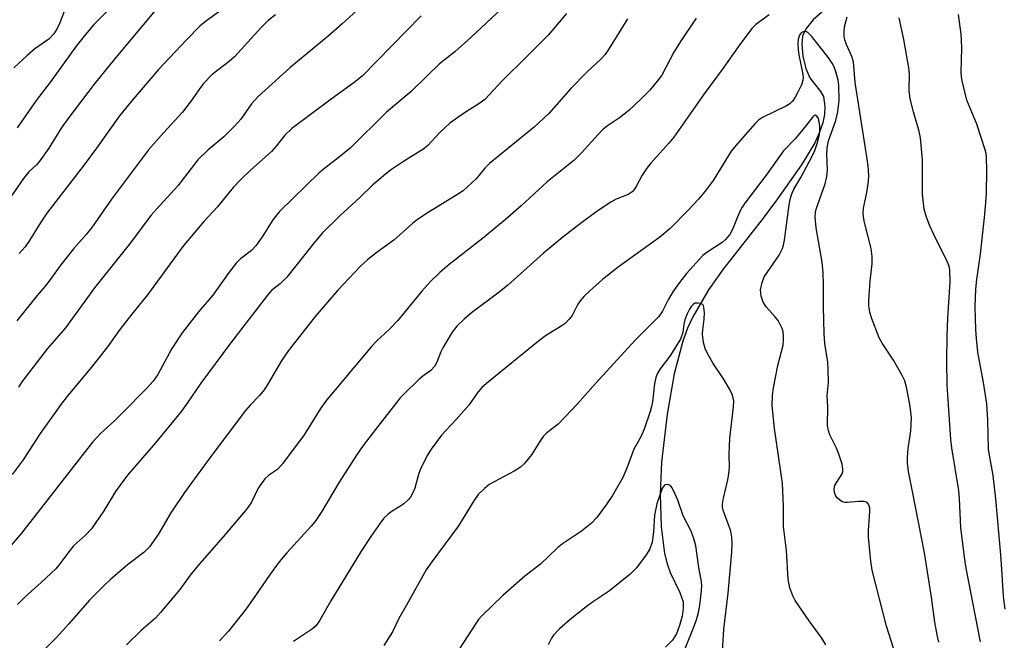
# Model space of a CAD drawing. Units: inches. Extents: x 1237771 to 1243771, y 581452 to 585453.
# Drawn here: x 1239413 to 1239638, y 584720 to 584862 of the extents above; entities that cross this region are included whole.
import ezdxf

# ---------------------------------------------------------------- set-up
doc = ezdxf.new("R2010")
doc.units = ezdxf.units.IN
doc.header["$MEASUREMENT"] = 0
doc.layers.add('HYDRO-Single Line Stream', color=4, linetype='Continuous')
doc.layers.add('Undefined', color=1, linetype='Continuous')

msp = doc.modelspace()

# ---------------------------------------------------------------- linework, layer by layer
at = {"layer": 'HYDRO-Single Line Stream'}
msp.add_lwpolyline([(1239601.63, 584868.49), (1239594.53, 584862.14), (1239592.92, 584860.16), (1239592.09, 584858.45), (1239591.89, 584856.48), (1239592.15, 584853.81), (1239592.84, 584851.02), (1239593.74, 584848.89), (1239596.22, 584845.72), (1239596.88, 584844.57), (1239597.17, 584842.34), (1239597.11, 584840.48), (1239596.71, 584838.53), (1239595.97, 584836.4), (1239594.87, 584834.01), (1239591.84, 584828.95), (1239586.3, 584821.15), (1239583.01, 584816.7), (1239573.88, 584805.06), (1239570.51, 584800.31), (1239566.94, 584794.14), (1239565.73, 584791.49), (1239564.65, 584788.51), (1239562.67, 584781.03), (1239561.05, 584771.82), (1239559.76, 584760.81), (1239559.43, 584753.46), (1239559.68, 584746), (1239560.47, 584739.9), (1239561.03, 584737.53), (1239561.73, 584735.49), (1239563.96, 584730.94), (1239564.69, 584728.78), (1239564.73, 584727.32), (1239564.46, 584725.48), (1239563.91, 584723.39), (1239563.18, 584721.47), (1239562.24, 584720.03), (1239560.68, 584718.43)], dxfattribs=at)
at = {"layer": 'Undefined'}
for points, elevation in [([(1239424.46, 584868.39), (1239421.88, 584861.47), (1239421.27, 584860.19), (1239420.5, 584858.97), (1239419.34, 584857.75), (1239416.14, 584855.5), (1239414.36, 584853.97), (1239411.35, 584851.16)], 554), ([(1239436.81, 584868.32), (1239429.66, 584861.08), (1239427.43, 584858.45), (1239425.62, 584856.13), (1239419.74, 584847.94), (1239416.45, 584843.65), (1239412.12, 584837.43)], 552), ([(1239494.97, 584868.98), (1239486.61, 584861.24), (1239483.33, 584858.4), (1239474.59, 584851.14), (1239467.33, 584844.57), (1239465.79, 584842.9), (1239463.36, 584839.44), (1239461.99, 584837.89), (1239459.47, 584835.36), (1239455.77, 584832.31), (1239453.51, 584830.08), (1239448.95, 584824.15), (1239444.08, 584818.87), (1239442.76, 584817.3), (1239438.09, 584811.03), (1239429.79, 584800.78), (1239423.18, 584791.61), (1239419.06, 584786.89), (1239413.18, 584779.18), (1239412.37, 584778)], 544), ([(1239523.15, 584864.78), (1239516.16, 584858.18), (1239512.39, 584854.86), (1239508.89, 584852.11), (1239506.01, 584849.23), (1239502.37, 584845.76), (1239496.75, 584841.04), (1239488.4, 584832.73), (1239486, 584830.74), (1239482.22, 584827.89), (1239481.27, 584827.08), (1239472.21, 584818.27), (1239470.65, 584816.32), (1239468.4, 584812.7), (1239466.76, 584810.36), (1239465.78, 584809.34), (1239463.31, 584807.41), (1239462.28, 584806.38), (1239460.43, 584804.03), (1239456.9, 584799.11), (1239453.67, 584795.26), (1239449.88, 584790.46), (1239447.52, 584786.86), (1239444.33, 584780.92), (1239443.29, 584779.35), (1239441.89, 584777.83), (1239436.08, 584771.95), (1239434.4, 584770.31), (1239431.16, 584767.34), (1239429.36, 584765.38), (1239413.1, 584744.5), (1239409.78, 584740.7)], 540), ([(1239444.14, 584864.76), (1239434.3, 584853.11), (1239429.77, 584847.44), (1239423.96, 584839.82), (1239422.22, 584837.34), (1239419.35, 584832.79), (1239417.31, 584829.89), (1239416.5, 584828.94), (1239414.79, 584827.32), (1239413.56, 584825.8), (1239410.15, 584820.87)], 550), ([(1239504.68, 584863.07), (1239491.15, 584849.23), (1239489.34, 584847.77), (1239484.04, 584843.97), (1239475.02, 584837.26), (1239473.47, 584835.75), (1239471.45, 584833.19), (1239470.36, 584832), (1239465.47, 584827.66), (1239463.4, 584825.69), (1239461.56, 584823.78), (1239457.97, 584819.29), (1239454.91, 584815.94), (1239450.26, 584810.5), (1239441.95, 584799.14), (1239438.36, 584794.74), (1239435.63, 584791.24), (1239432.78, 584787.25), (1239430.62, 584784.42), (1239428.79, 584782.09), (1239424.13, 584776.57), (1239422.36, 584774.35), (1239417.34, 584767.38), (1239413.45, 584761.37), (1239410.99, 584757.98)], 542), ([(1239471.32, 584863.28), (1239469.71, 584862.06), (1239468, 584860.44), (1239461.91, 584853.68), (1239460.69, 584852.6), (1239456.79, 584849.62), (1239454.78, 584847.59), (1239454.08, 584846.69), (1239451.95, 584843.62), (1239449.99, 584841.03), (1239445.61, 584836.3), (1239442.19, 584832.34), (1239433.75, 584821.09), (1239429.24, 584814.56), (1239427.94, 584812.97), (1239425.01, 584809.72), (1239422.14, 584806.04), (1239418.89, 584801.56), (1239416.31, 584798.54), (1239412.04, 584793.23)], 546), ([(1239537.99, 584863.61), (1239533.77, 584858.64), (1239528.77, 584853.58), (1239523.35, 584848.3), (1239519.25, 584843.92), (1239517.92, 584842.91), (1239514.4, 584840.74), (1239511.27, 584838.51), (1239508.87, 584836.31), (1239506.17, 584833.4), (1239505.31, 584832.64), (1239500.6, 584829.72), (1239497.9, 584827.89), (1239496.5, 584826.81), (1239493.61, 584824.33), (1239490.65, 584821.49), (1239486.08, 584817.33), (1239482.02, 584813.28), (1239479.78, 584810.61), (1239473.86, 584803.18), (1239472.37, 584801.67), (1239470.39, 584800.14), (1239469.44, 584799.08), (1239461, 584788.11), (1239454.22, 584778.89), (1239451.07, 584774.29), (1239449.75, 584772.5), (1239443.79, 584765.25), (1239437.42, 584757.82), (1239435.82, 584755.79), (1239434.67, 584754.12), (1239431.99, 584749.68), (1239429.13, 584745.51), (1239427.73, 584744.05), (1239424.99, 584741.61), (1239423.68, 584739.99), (1239421.67, 584737.23), (1239420.93, 584736.38), (1239417.63, 584733.2), (1239413.95, 584729.97), (1239412.14, 584728.18)], 538), ([(1239458.79, 584864.34), (1239455.24, 584861.8), (1239453.95, 584860.71), (1239450.88, 584857.61), (1239444.48, 584850.77), (1239438.27, 584843.52), (1239435.56, 584840.13), (1239430.31, 584832.79), (1239427.45, 584828.95), (1239418.9, 584817.87), (1239417.51, 584815.79), (1239414.94, 584811.58), (1239413.92, 584810.15), (1239412.57, 584808.59)], 548), ([(1239567.71, 584862.52), (1239564.1, 584857.21), (1239562.56, 584854.72), (1239559.8, 584849.52), (1239558.77, 584848.1), (1239557.1, 584846.05), (1239555.04, 584843.97), (1239552.23, 584841.37), (1239550.13, 584839.71), (1239547.38, 584837.9), (1239546.25, 584836.98), (1239545.21, 584835.92), (1239541.41, 584831.67), (1239539.67, 584829.97), (1239533.57, 584825.03), (1239527.62, 584819.55), (1239523.93, 584816.34), (1239518.75, 584812.08), (1239511.06, 584806.12), (1239508.97, 584804.3), (1239506.81, 584802.2), (1239504.86, 584800.01), (1239499.22, 584793.19), (1239497.41, 584791.3), (1239494.44, 584788.54), (1239493.29, 584787.3), (1239482.95, 584775.01), (1239481.58, 584773.13), (1239477.84, 584767.08), (1239472.93, 584760.43), (1239471.77, 584759.13), (1239469.68, 584757.78), (1239468.89, 584757.01), (1239467.36, 584754.85), (1239465.76, 584751.62), (1239464.81, 584750.16), (1239459.75, 584744.23), (1239453.95, 584737.62), (1239452, 584735.19), (1239449.35, 584731.63), (1239444.98, 584726.32), (1239443.81, 584725.09), (1239440.61, 584722.31), (1239437.13, 584718.96)], 534), ([(1239584.44, 584863.29), (1239581.4, 584861.06), (1239580.46, 584860.19), (1239577.53, 584856.27), (1239573.67, 584850.76), (1239569.56, 584845.19), (1239562.54, 584835.28), (1239561.41, 584833.92), (1239557.27, 584829.31), (1239556.36, 584828.19), (1239555.29, 584826.57), (1239554.03, 584824.09), (1239553.55, 584823.4), (1239552.99, 584822.77), (1239552.08, 584822.14), (1239549.39, 584821.08), (1239548.11, 584820.42), (1239545.24, 584818.51), (1239541.47, 584815.72), (1239537.17, 584812.38), (1239532.7, 584808.72), (1239524.49, 584801.26), (1239522.28, 584799.52), (1239516.22, 584794.99), (1239514.53, 584793.58), (1239512.86, 584791.95), (1239511.81, 584790.58), (1239509.69, 584787.13), (1239509.2, 584786.09), (1239508.27, 584783.71), (1239507.75, 584782.75), (1239506.87, 584781.82), (1239505.03, 584780.5), (1239504.12, 584779.75), (1239500.69, 584776.4), (1239499.9, 584775.51), (1239494.22, 584768.32), (1239491.35, 584764.61), (1239489.87, 584762.42), (1239485.86, 584756.26), (1239481.79, 584749.29), (1239480.56, 584747.44), (1239479.46, 584746.11), (1239473.93, 584740.03), (1239472.13, 584737.93), (1239469.89, 584734.91), (1239466.05, 584729.23), (1239464.56, 584727.16), (1239460.51, 584722.11), (1239458.44, 584719.84)], 532), ([(1239623.31, 584719.54), (1239622.9, 584721.26), (1239622.35, 584724.16), (1239621.64, 584729.86), (1239620, 584740.06), (1239617.35, 584753.7), (1239616.32, 584758.63), (1239616.14, 584760.57), (1239616.11, 584761.96), (1239616.3, 584763.92), (1239616.86, 584767.96), (1239617, 584770.94), (1239616.73, 584773.6), (1239615.96, 584777.71), (1239615.52, 584779.41), (1239614.92, 584780.69), (1239612.93, 584784.16), (1239610.34, 584788.06), (1239609.65, 584789.32), (1239607.88, 584793.85), (1239607.52, 584795.18), (1239607.29, 584796.53), (1239607.24, 584797.59), (1239607.31, 584799.07), (1239607.56, 584802.31), (1239608.01, 584806.27), (1239608.04, 584807.9), (1239607.78, 584809.75), (1239606.28, 584815.76), (1239606.03, 584817.05), (1239605.97, 584817.84), (1239606.05, 584818.98), (1239606.8, 584822.61), (1239607.19, 584825.15), (1239607.24, 584826.59), (1239607.11, 584828.61), (1239606.9, 584830.33), (1239604.15, 584847.82), (1239603.73, 584852.51), (1239603.4, 584853.74), (1239602.15, 584856.5), (1239601.74, 584857.58), (1239601.6, 584858.39), (1239601.58, 584859.74), (1239601.75, 584860.86), (1239602.31, 584862.86)], 532), ([(1239632.82, 584719.66), (1239629.55, 584736.53), (1239629.16, 584739.06), (1239628.32, 584745.85), (1239628.04, 584752.4), (1239627.88, 584754.32), (1239626.27, 584764.09), (1239626.02, 584766.01), (1239625.24, 584778.51), (1239625.13, 584783.93), (1239625.23, 584789.73), (1239625.37, 584793.87), (1239625.87, 584802.07), (1239625.81, 584804.88), (1239625.64, 584805.7), (1239625.21, 584806.78), (1239622.13, 584812.99), (1239621.19, 584815.08), (1239620.4, 584817.16), (1239619.97, 584818.76), (1239619.53, 584822.2), (1239619.52, 584830.11), (1239619.13, 584835.13), (1239618.83, 584836.6), (1239617.47, 584841.05), (1239616.72, 584844.05), (1239616.51, 584845.97), (1239616.57, 584849.68), (1239616.44, 584851.13), (1239615.29, 584857.69), (1239614.19, 584862.59)], 534), ([(1239638.53, 584727.14), (1239638.19, 584729.45), (1239638.02, 584731.19), (1239637.84, 584735.06), (1239637.51, 584739.54), (1239636.39, 584752.44), (1239635.72, 584757.72), (1239634.66, 584763.72), (1239634.51, 584770.41), (1239634.28, 584774.16), (1239633.56, 584779.03), (1239632.27, 584785.99), (1239631.91, 584789.16), (1239631.78, 584791.19), (1239631.64, 584796.4), (1239631.77, 584800.42), (1239631.99, 584802.66), (1239632.81, 584808.54), (1239633.79, 584816.84), (1239634.1, 584820.2), (1239634.24, 584822.47), (1239634.32, 584827.62), (1239634.24, 584830.72), (1239634.13, 584831.55), (1239633.92, 584832.37), (1239631.97, 584838.24), (1239629.75, 584843.77), (1239629.23, 584845.7), (1239628.6, 584848.48), (1239628.45, 584850.1), (1239628.56, 584855.75), (1239628.52, 584857.45), (1239628.39, 584858.86), (1239627.78, 584863.37)], 536), ([(1239551.95, 584862.39), (1239547.62, 584855.33), (1239546.83, 584854.19), (1239545.87, 584853.13), (1239542.66, 584850.16), (1239539, 584846.44), (1239533.9, 584840.67), (1239530.62, 584837.66), (1239520.33, 584829.22), (1239519.28, 584828.17), (1239517.26, 584825.74), (1239514.27, 584823.01), (1239512.6, 584821.88), (1239506.25, 584818.05), (1239503.82, 584816.38), (1239502.7, 584815.5), (1239498.45, 584811.68), (1239494.57, 584808.96), (1239492.48, 584807.28), (1239490.75, 584805.7), (1239485.6, 584800.2), (1239480.36, 584794.19), (1239474.29, 584786.42), (1239472.74, 584784.19), (1239469.61, 584778.82), (1239468.69, 584777.41), (1239467.64, 584776.09), (1239465.47, 584773.9), (1239464.43, 584772.66), (1239456.26, 584761.8), (1239450.41, 584753.87), (1239447.32, 584749.22), (1239444.39, 584744.22), (1239442.44, 584741.42), (1239441.14, 584740.14), (1239437.41, 584737.26), (1239433.51, 584733.92), (1239432.02, 584732.53), (1239428.71, 584729.16), (1239423.97, 584723.76), (1239421.03, 584720.58), (1239415.87, 584715.44)], 536), ([(1239612.96, 584717.93), (1239611.27, 584723.23), (1239608.03, 584736.07), (1239607.69, 584738.1), (1239607.17, 584743.65), (1239607.18, 584745.13), (1239607.52, 584749.5), (1239607.47, 584750.3), (1239607.26, 584751.02), (1239606.86, 584751.55), (1239606.21, 584751.76), (1239604.88, 584751.78), (1239602.31, 584751.53), (1239601.76, 584751.55), (1239601.25, 584751.68), (1239600.58, 584752.08), (1239599.99, 584752.62), (1239599.68, 584753.05), (1239599.42, 584753.83), (1239599.35, 584754.67), (1239599.5, 584755.49), (1239599.89, 584756.24), (1239601.14, 584758.15), (1239601.31, 584758.65), (1239601.33, 584759.19), (1239601.11, 584760.32), (1239600.31, 584762.89), (1239599.87, 584763.99), (1239598.29, 584767.09), (1239597.98, 584768.1), (1239597.8, 584769.13), (1239597.84, 584773.46), (1239597.74, 584775.97), (1239597.98, 584779.05), (1239597.96, 584782.03), (1239597.86, 584783.73), (1239597.18, 584788.03), (1239597, 584790.23), (1239596.89, 584796.39), (1239596.9, 584801.33), (1239596.76, 584804.26), (1239596.55, 584806.61), (1239595.2, 584814.47), (1239594.94, 584816.95), (1239595.02, 584817.99), (1239595.2, 584818.8), (1239597.22, 584824.61), (1239597.64, 584826.3), (1239597.77, 584827.69), (1239597.6, 584831.31), (1239597.68, 584832.77), (1239598.03, 584834.41), (1239599.68, 584839.13), (1239600.18, 584841.05), (1239600.45, 584843.67), (1239600.38, 584847.18), (1239600.23, 584848.33), (1239599.8, 584850.03), (1239599.32, 584851.41), (1239598.89, 584852.21), (1239598.06, 584853.4), (1239594.22, 584858.38), (1239593.25, 584859.28), (1239592.85, 584859.49), (1239592.44, 584859.52), (1239591.84, 584859.23), (1239591.39, 584858.69), (1239591.06, 584857.76), (1239590.96, 584856.7), (1239591.03, 584855.29), (1239591.18, 584854.17), (1239592.17, 584849.68), (1239592.22, 584848.87), (1239592.17, 584848.37), (1239591.83, 584847.3), (1239591.1, 584845.73), (1239590.4, 584844.43), (1239589.74, 584843.5), (1239589.13, 584842.91), (1239588.38, 584842.45), (1239582.88, 584839.76), (1239582.01, 584839.16), (1239581.21, 584838.41), (1239577.29, 584833.99), (1239575.75, 584832.04), (1239571.57, 584825.38), (1239569.74, 584822.87), (1239568.23, 584821.08), (1239565.88, 584818.54), (1239561.74, 584814.36), (1239559.35, 584812.4), (1239549.82, 584805.48), (1239546.24, 584802.63), (1239543.23, 584799.98), (1239542.06, 584798.87), (1239541.09, 584797.75), (1239540.61, 584797.02), (1239539.26, 584794.41), (1239538.59, 584793.56), (1239537.64, 584792.59), (1239536.77, 584791.95), (1239533.17, 584789.75), (1239531.54, 584788.56), (1239520.08, 584779.25), (1239518.57, 584777.88), (1239517.53, 584776.61), (1239515.6, 584773.9), (1239512.71, 584770.59), (1239509.31, 584766.98), (1239506.95, 584763.81), (1239506.06, 584762.36), (1239504.42, 584759.02), (1239504.03, 584757.96), (1239503.25, 584754.87), (1239502.78, 584753.81), (1239502.21, 584752.81), (1239501.7, 584752.14), (1239500.68, 584751.25), (1239499.79, 584750.63), (1239498.01, 584749.58), (1239497.13, 584748.91), (1239496.14, 584747.94), (1239495.27, 584746.83), (1239493.14, 584743.81), (1239490.94, 584740.39), (1239483.98, 584729.04), (1239481.49, 584724.63), (1239480.86, 584723.68), (1239480.41, 584723.16), (1239479.75, 584722.61), (1239475.46, 584719.69)], 530), ([(1239597.39, 584718.96), (1239596.51, 584720.5), (1239593.61, 584724.42), (1239590.37, 584729.13), (1239589.84, 584730.15), (1239589.18, 584732.02), (1239588.89, 584733.12), (1239588.76, 584733.98), (1239588.36, 584740.55), (1239587.68, 584746.06), (1239587.71, 584750.75), (1239587.48, 584756.01), (1239585.61, 584768.49), (1239585.14, 584773.82), (1239585.2, 584776.13), (1239585.4, 584777.84), (1239586.43, 584782.99), (1239587.6, 584787.63), (1239587.73, 584788.65), (1239587.7, 584789.8), (1239587.59, 584790.65), (1239587.38, 584791.47), (1239586.5, 584793.25), (1239585.83, 584794.14), (1239583.77, 584796.39), (1239583.01, 584797.5), (1239582.58, 584798.86), (1239582.46, 584800.29), (1239582.78, 584801.98), (1239583.29, 584803.27), (1239586.68, 584808.27), (1239587.5, 584809.77), (1239587.73, 584810.5), (1239587.93, 584811.64), (1239588.97, 584819.79), (1239589.22, 584821.01), (1239589.54, 584822.09), (1239590.09, 584823.36), (1239591.65, 584826.05), (1239594.36, 584831.08), (1239594.87, 584832.25), (1239595.4, 584833.8), (1239595.95, 584835.91), (1239596.03, 584836.7), (1239596.01, 584837.86), (1239595.91, 584838.72), (1239595.69, 584839.55), (1239595.38, 584840.09), (1239594.99, 584840.33), (1239594.7, 584840.22), (1239594.41, 584839.93), (1239592.85, 584837.91), (1239590.35, 584834.92), (1239587.74, 584832.15), (1239583.77, 584826.57), (1239578.83, 584820.15), (1239578.23, 584819.22), (1239577.61, 584818.07), (1239575.92, 584813.95), (1239575.37, 584812.99), (1239574.9, 584812.34), (1239574.37, 584811.75), (1239573.64, 584811.11), (1239570.17, 584808.85), (1239569.25, 584808.14), (1239565.47, 584804.02), (1239563.85, 584801.96), (1239562.33, 584799.84), (1239561.3, 584798.03), (1239559.99, 584795.39), (1239559.14, 584794.21), (1239553.7, 584788.76), (1239544.65, 584778.82), (1239540.53, 584774.14), (1239537.7, 584771.16), (1239536.05, 584769.51), (1239533.51, 584767.5), (1239532.66, 584766.69), (1239531.85, 584765.58), (1239529.99, 584762.46), (1239528.31, 584760.44), (1239527.43, 584759.69), (1239525.96, 584758.77), (1239520.26, 584755.69), (1239519.17, 584754.78), (1239517.76, 584753.37), (1239516.76, 584751.95), (1239513.25, 584746.19), (1239507.14, 584738), (1239505.85, 584736.16), (1239501.35, 584728.06), (1239499.55, 584725.01), (1239498.08, 584721.92), (1239496.12, 584718.81)], 528), ([(1239573.69, 584717.51), (1239574.02, 584722.52), (1239574.99, 584730.81), (1239575.87, 584740.18), (1239575.97, 584742.22), (1239575.85, 584743.61), (1239575.62, 584744.99), (1239573.9, 584749.84), (1239573.75, 584750.53), (1239573.72, 584751.21), (1239573.92, 584752.53), (1239574.97, 584756.72), (1239575.21, 584758.14), (1239575.31, 584759.58), (1239575.29, 584762.56), (1239575.41, 584766.29), (1239576.28, 584773.46), (1239576.32, 584774.86), (1239576.02, 584776.18), (1239575.41, 584777.46), (1239573.98, 584779.91), (1239571.55, 584783.45), (1239570.38, 584785.53), (1239569.74, 584786.87), (1239569.37, 584788.25), (1239569.15, 584790.13), (1239569.19, 584791.1), (1239569.54, 584793.6), (1239569.57, 584795.11), (1239569.48, 584796.25), (1239569.34, 584796.72), (1239569.05, 584797.04), (1239568.66, 584797.2), (1239567.97, 584797.27), (1239567.5, 584797.21), (1239567.09, 584797.01), (1239566.57, 584796.49), (1239566.14, 584795.84), (1239565.64, 584794.79), (1239565.13, 584793.42), (1239564.88, 584792.4), (1239564.6, 584790.52), (1239564.07, 584789.01), (1239561.63, 584785.12), (1239559.42, 584782.21), (1239558.74, 584781.04), (1239558.47, 584780.22), (1239558.18, 584778.77), (1239557.69, 584774.66), (1239557.49, 584773.53), (1239557.18, 584772.41), (1239555.76, 584768.35), (1239555.01, 584766.63), (1239553.43, 584763.82), (1239551.83, 584759.46), (1239550.88, 584757.3), (1239548.54, 584753.2), (1239547.23, 584751.23), (1239544.9, 584748.14), (1239543.69, 584746.85), (1239541.39, 584744.97), (1239537.07, 584742.06), (1239535.95, 584741.2), (1239532, 584737.44), (1239528.43, 584734.7), (1239523.39, 584730.22), (1239518.48, 584725.5), (1239517.81, 584724.74), (1239517.18, 584723.86), (1239513.38, 584717.97)], 526), ([(1239564.2, 584715.7), (1239566.95, 584722.44), (1239567.75, 584724.68), (1239568.2, 584726.32), (1239568.51, 584728.06), (1239568.95, 584731.32), (1239568.98, 584732.72), (1239568.86, 584733.81), (1239568.34, 584736.66), (1239567.58, 584741.67), (1239567.18, 584743.35), (1239566.46, 584745.13), (1239564.73, 584748.49), (1239563.47, 584752.07), (1239562.52, 584754.28), (1239562.11, 584755.03), (1239561.79, 584755.43), (1239561.41, 584755.65), (1239561.01, 584755.7), (1239560.43, 584755.51), (1239560, 584754.94), (1239559.58, 584753.91), (1239558.7, 584751.23), (1239558.17, 584748.68), (1239557.92, 584744.87), (1239557.58, 584742.49), (1239557.1, 584740.95), (1239556.26, 584739.54), (1239554, 584736.6), (1239552.58, 584735.17), (1239547.83, 584731.31), (1239543.93, 584728.72), (1239542.51, 584727.67), (1239538.81, 584724.72), (1239536.39, 584722.58), (1239534.97, 584721.13), (1239534.55, 584720.48), (1239533.79, 584718.96)], 524)]:
    msp.add_lwpolyline(points, dxfattribs=dict(at, elevation=elevation))

doc.saveas('drawing.dxf')
